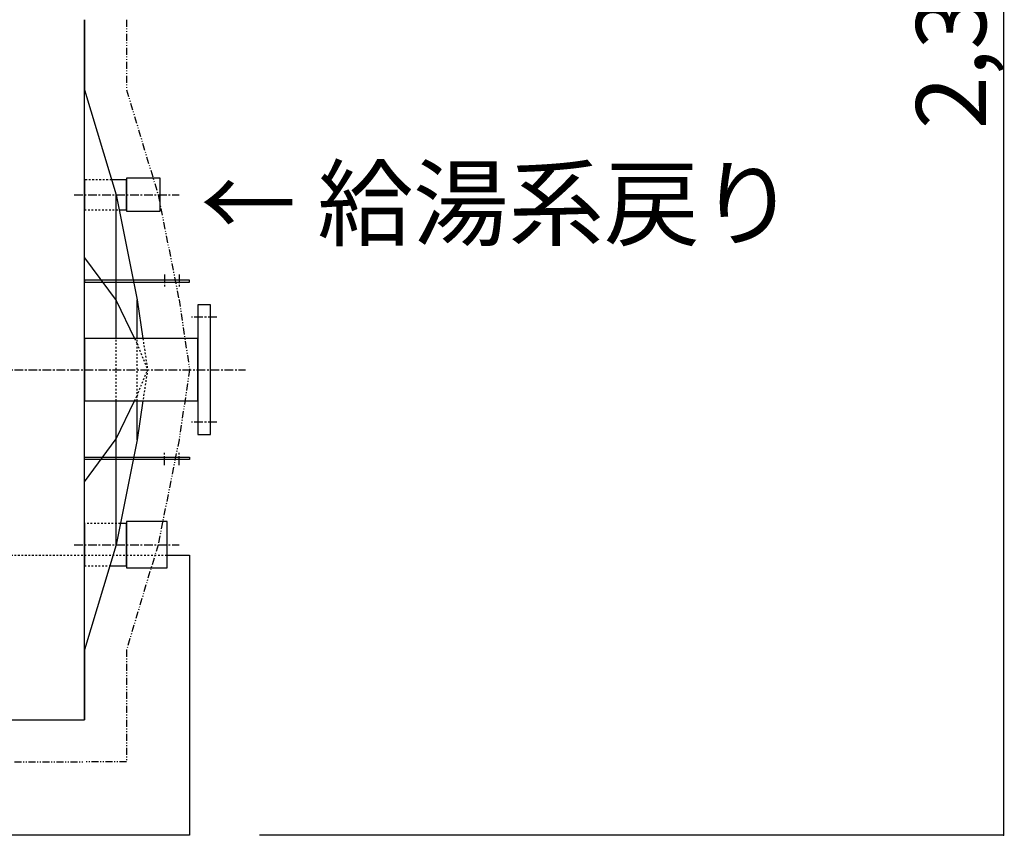
# Model space of a CAD drawing. Extents: x 2 to 19502, y 1 to 13851.
# Drawn here: x 6972 to 8378, y 9609 to 10774 of the extents above; entities that cross this region are included whole.
import ezdxf

# ---------------------------------------------------------------- set-up
doc = ezdxf.new("R2010")
doc.units = 0
doc.header["$MEASUREMENT"] = 0
for name, pattern in [('CENTER2', [20, 12.5, -2.5, 2.5, -2.5]), ('DASHED2', [5, 2.5, -2.5]), ('PHANTOM2', [20, 10, -2.5, 1.25, -2.5, 1.25, -2.5])]:
    doc.linetypes.add(name, pattern=pattern)
for name, color, linetype in [('_1-1_10T-A-1_5_HWHP_', 7, 'CONTINUOUS'), ('_1-6_コンクリ__ト基礎', 7, 'CONTINUOUS'), ('_1-D_寸法', 7, 'CONTINUOUS')]:
    doc.layers.add(name, color=color, linetype=linetype)
doc.styles.get("Standard").update_dxf_attribs({"font": 'txt', "bigfont": 'bigfont.shx'})

msp = doc.modelspace()

# ---------------------------------------------------------------- linework, layer by layer
at = {"layer": '_1-1_10T-A-1_5_HWHP_', "color": 7, "linetype": 'Continuous'}
for p, q in [((7064.2, 9774.2), (7064.2, 10774.2)), ((7064.2, 10774.2), (7064.2, 10674.2)), ((7064.2, 10674.2), (7109.2, 10524.2)), ((7064.2, 10545.5), (7064.2, 10502.8)), ((7124.2, 10545.5), (7102.8, 10545.5)), ((7172.2, 10547.9), (7124.2, 10547.9)), ((7124.2, 10547.9), (7124.2, 10500.5)), ((7124.2, 10502.8), (7124.2, 10545.5)), ((7172.2, 10500.5), (7172.2, 10547.9)), ((7109.2, 10524.2), (7139.2, 10374.2)), ((7109.2, 10318.7), (7109.2, 10524.2)), ((7113.5, 10502.8), (7124.2, 10502.8)), ((7124.2, 10500.5), (7172.2, 10500.5)), ((7064.2, 10434.2), (7109.2, 10373)), ((7214.2, 10402.2), (7064.2, 10402.2)), ((7064.2, 10402.2), (7064.2, 10399.2)), ((7064.2, 10399.2), (7214.2, 10399.2)), ((7214.2, 10399.2), (7214.2, 10402.2)), ((7109.2, 10373), (7135.8, 10318.7)), ((7139.2, 10318.7), (7139.2, 10374.2)), ((7139.2, 10374.2), (7147.5, 10318.7)), ((7244.2, 10366.7), (7226.2, 10366.7)), ((7226.2, 10366.7), (7226.2, 10181.7)), ((7244.2, 10181.7), (7244.2, 10366.7)), ((7226.2, 10318.7), (7064.2, 10318.7)), ((7064.2, 10318.7), (7064.2, 10229.6)), ((7226.2, 10229.6), (7226.2, 10318.7)), ((7064.2, 10229.6), (7226.2, 10229.6)), ((7109.2, 10024.2), (7109.2, 10229.6)), ((7109.2, 10175.4), (7135.8, 10229.6)), ((7139.2, 10174.2), (7139.2, 10229.6)), ((7147.5, 10229.6), (7139.2, 10174.2)), ((7226.2, 10181.7), (7244.2, 10181.7)), ((7064.2, 10114.2), (7109.2, 10175.4)), ((7139.2, 10174.2), (7109.2, 10024.2)), ((7064.2, 10149.2), (7214.2, 10149.2)), ((7064.2, 10146.2), (7064.2, 10149.2)), ((7214.2, 10146.2), (7064.2, 10146.2)), ((7214.2, 10149.2), (7214.2, 10146.2)), ((7064.2, 10054.4), (7064.2, 9993.9)), ((7124.2, 10054.4), (7115.3, 10054.4)), ((7182.2, 10057.3), (7124.2, 10057.3)), ((7124.2, 10057.3), (7124.2, 9991.1)), ((7124.2, 9993.9), (7124.2, 10054.4)), ((7182.2, 9991.1), (7182.2, 10057.3)), ((7109.2, 10024.2), (7064.2, 9874.2)), ((7100.1, 9993.9), (7124.2, 9993.9)), ((7124.2, 9991.1), (7182.2, 9991.1)), ((7064.2, 9874.2), (7064.2, 9774.2)), ((6064.2, 9774.2), (7064.2, 9774.2)), ((6964.2, 9774.2), (7064.2, 9774.2))]:
    msp.add_line(p, q, dxfattribs=at)
at = {"layer": '_1-1_10T-A-1_5_HWHP_', "color": 2, "linetype": 'PHANTOM2'}
for p, q in [((7124.2, 10774.2), (7124.2, 10674.2)), ((7124.2, 10674.2), (7169.2, 10524.2)), ((7169.2, 10524.2), (7199.2, 10374.2)), ((7199.2, 10374.2), (7214.2, 10274.2)), ((7214.2, 10274.2), (7199.2, 10174.2)), ((7199.2, 10174.2), (7169.2, 10024.2)), ((7169.2, 10024.2), (7124.2, 9874.2)), ((7124.2, 9874.2), (7124.2, 9774.2)), ((7124.2, 9774.2), (7124.2, 9714.2)), ((6964.2, 9714.2), (7064.2, 9714.2)), ((7124.2, 9714.2), (7064.2, 9714.2))]:
    msp.add_line(p, q, dxfattribs=at)
at = {"layer": '_1-1_10T-A-1_5_HWHP_', "color": 3, "linetype": 'DASHED2'}
for p, q in [((7102.8, 10545.5), (7064.2, 10545.5)), ((7064.2, 10502.8), (7113.5, 10502.8)), ((7109.2, 10229.6), (7109.2, 10318.7)), ((7135.8, 10318.7), (7139.2, 10311.8)), ((7139.2, 10229.6), (7139.2, 10318.7)), ((7139.2, 10311.8), (7154.2, 10274.2)), ((7147.5, 10318.7), (7154.2, 10274.2)), ((7139.2, 10236.6), (7154.2, 10274.2)), ((7154.2, 10274.2), (7147.5, 10229.6)), ((7135.8, 10229.6), (7139.2, 10236.6)), ((7115.3, 10054.4), (7064.2, 10054.4)), ((7064.2, 9993.9), (7100.1, 9993.9))]:
    msp.add_line(p, q, dxfattribs=at)
at = {"layer": '_1-1_10T-A-1_5_HWHP_', "color": 1, "linetype": 'CENTER2'}
for p, q in [((7049.2, 10524.2), (7199.2, 10524.2)), ((7178.2, 10410.4), (7178.2, 10391.4)), ((7199.2, 10410.4), (7199.2, 10391.4)), ((7253.2, 10349.2), (7217.2, 10349.2)), ((4864.2, 10274.2), (7294.2, 10274.2)), ((7253.2, 10199.2), (7217.2, 10199.2)), ((7178.2, 10138), (7178.2, 10157)), ((7199.2, 10138), (7199.2, 10157)), ((7049.2, 10024.2), (7199.2, 10024.2))]:
    msp.add_line(p, q, dxfattribs=at)
at = {"layer": '_1-6_コンクリ__ト基礎', "color": 9, "linetype": 'DASHED2'}
msp.add_line((5064.2, 10009.2), (7064.2, 10009.2), dxfattribs=at)
at = {"layer": '_1-6_コンクリ__ト基礎', "color": 3, "linetype": 'DASHED2'}
msp.add_line((7064.2, 10009.2), (7182.2, 10009.2), dxfattribs=at)
at = {"layer": '_1-6_コンクリ__ト基礎', "color": 7, "linetype": 'Continuous'}
for p, q in [((7182.2, 10009.2), (7214.2, 10009.2)), ((7214.2, 10009.2), (7214.2, 9609.2)), ((7214.2, 9609.2), (6751, 9609.2))]:
    msp.add_line(p, q, dxfattribs=at)
at = {"layer": '_1-D_寸法', "color": 4, "linetype": 'Continuous'}
for p, q in [((8376.7, 11939.2), (8376.7, 9609.2)), ((8376.7, 9609.2), (7314.2, 9609.2))]:
    msp.add_line(p, q, dxfattribs=at)
msp.add_point((8376.7, 9609.2), dxfattribs=at)

# ---------------------------------------------------------------- texts
msp.add_text('2,330', height=100, rotation=90, dxfattribs=at).set_placement((8351.7, 10617.9))
msp.add_text(' ← 給湯系戻り', height=100, dxfattribs=at).set_placement((7199.2, 10461.7))

doc.saveas('drawing.dxf')
